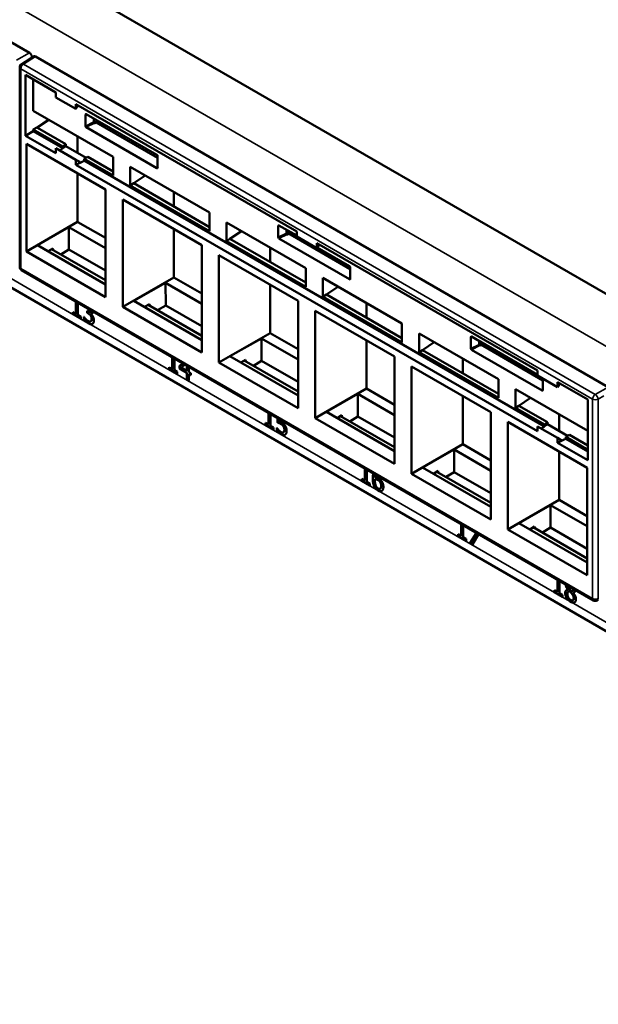
# Model space of a CAD drawing. Units: inches. Extents: x 0.1 to 70.7, y -2.6 to 21.4.
# Drawn here: x 27.7 to 30, y 13.9 to 17.7 of the extents above; entities that cross this region are included whole.
import ezdxf

# ---------------------------------------------------------------- set-up
doc = ezdxf.new("R2010")
doc.units = ezdxf.units.IN
doc.header["$MEASUREMENT"] = 0
doc.layers.add('Visible (ANSI)', color=7, linetype='Continuous', lineweight=50)
doc.layers.add('Visible Narrow (ANSI)', color=7, linetype='Continuous', lineweight=35)

msp = doc.modelspace()

# ---------------------------------------------------------------- linework, layer by layer
at = {"layer": 'Visible (ANSI)'}
for p, q in [((32.6638, 15.1173), (23.3883, 20.4725)), ((23.1123, 19.3331), (32.4726, 13.9289)), ((27.7596, 17.5951), (25.5534, 18.8689)), ((27.7289, 17.552), (27.7757, 17.582)), ((29.9896, 16.3076), (27.7834, 17.5814)), ((27.722, 16.7707), (27.722, 17.5394)), ((27.7448, 17.51), (27.8615, 17.4426)), ((27.7448, 17.2761), (27.7448, 17.51)), ((27.7745, 17.3722), (27.7745, 17.4928)), ((27.8615, 17.4236), (27.8615, 17.4426)), ((27.9387, 17.379), (27.8615, 17.4236)), ((27.9387, 17.398), (28.7896, 16.9068)), ((27.9387, 17.398), (27.9387, 17.379)), ((27.9477, 17.3928), (27.9387, 17.379)), ((27.7745, 17.3722), (28.0818, 17.1947)), ((27.9761, 17.3132), (27.9761, 17.3575)), ((27.9787, 17.359), (28.2511, 17.2017)), ((28.0078, 17.3422), (28.0078, 17.3291)), ((27.7745, 17.3), (27.7879, 17.3081)), ((27.7879, 17.3081), (27.8336, 17.338)), ((27.7879, 17.3081), (27.7897, 17.3071)), ((27.7897, 17.3071), (27.8342, 17.3377)), ((27.7897, 17.3071), (27.7897, 17.3071)), ((27.7901, 17.3068), (27.9002, 17.2433)), ((28.2511, 17.1513), (27.9787, 17.3086)), ((28.0078, 17.3324), (28.2537, 17.1904)), ((28.0104, 17.3245), (28.0115, 17.3239)), ((28.0115, 17.3239), (28.0174, 17.3269)), ((27.7448, 17.2761), (27.7745, 17.2932)), ((27.8615, 17.2087), (27.7448, 17.2761)), ((27.7745, 17.2932), (27.7745, 17.3)), ((27.8881, 17.2344), (27.7745, 17.3)), ((27.8881, 17.2276), (27.7745, 17.2932)), ((27.9448, 17.2738), (27.9448, 17.2097)), ((27.7476, 16.8304), (27.7476, 17.2444)), ((27.7476, 17.2444), (28.0526, 17.0683)), ((27.9387, 17.1831), (27.8615, 17.2277)), ((27.8615, 17.2277), (27.8615, 17.2087)), ((27.8833, 17.2242), (27.9001, 17.2355)), ((27.8833, 17.2242), (27.8881, 17.2276)), ((27.8881, 17.2344), (27.9002, 17.2433)), ((27.8881, 17.2276), (27.8881, 17.2344)), ((27.9001, 17.2355), (27.9778, 17.1907)), ((27.9002, 17.2433), (27.9002, 17.239)), ((27.876, 17.2193), (27.8833, 17.2242)), ((27.9849, 17.1944), (27.9705, 17.1869)), ((27.9849, 17.1944), (28.0818, 17.1384)), ((28.0818, 17.1947), (28.0818, 17.1226)), ((28.2537, 17.1972), (28.2537, 17.1528)), ((27.9387, 17.1831), (27.9532, 17.1747)), ((27.9387, 17.1641), (27.9387, 17.1831)), ((27.9387, 17.1641), (27.9647, 17.1772)), ((29.7177, 16.1371), (27.9387, 17.1641)), ((27.9532, 17.1717), (27.9647, 17.1772)), ((27.9532, 17.1717), (27.9532, 17.1747)), ((27.9705, 17.1801), (27.9647, 17.1772)), ((28.0818, 17.1226), (27.9705, 17.1869)), ((27.9705, 17.1869), (27.9705, 17.1801)), ((29.7443, 16.156), (27.9705, 17.1801)), ((28.148, 17.1565), (28.453, 16.9804)), ((28.148, 17.0843), (28.148, 17.1565)), ((27.9448, 17.1306), (27.9448, 16.9443)), ((28.1613, 17.0925), (28.2062, 17.1229)), ((28.148, 17.0843), (28.1613, 17.0925)), ((28.453, 16.9083), (28.148, 17.0843)), ((28.1613, 17.0925), (28.453, 16.9241)), ((28.0526, 17.0683), (28.0526, 16.6544)), ((28.316, 17.0595), (28.316, 17.0032)), ((28.1189, 16.6161), (28.1189, 17.0301)), ((28.1189, 17.0301), (28.4238, 16.854)), ((28.453, 16.9804), (28.453, 16.9083)), ((27.9448, 16.9443), (27.7476, 16.8304)), ((27.912, 16.9237), (27.7901, 16.8545)), ((27.912, 16.9237), (28.0526, 16.8426)), ((27.912, 16.9237), (27.912, 16.8372)), ((27.9465, 16.9433), (28.0526, 16.882)), ((28.5193, 16.9421), (28.8242, 16.7661)), ((28.5193, 16.87), (28.5193, 16.9421)), ((28.7185, 16.8845), (28.7185, 16.9288)), ((28.7212, 16.9304), (28.7896, 16.8909)), ((28.316, 16.9163), (28.316, 16.7299)), ((28.5325, 16.8782), (28.5774, 16.9086)), ((28.7502, 16.9136), (28.7502, 16.9005)), ((28.7502, 16.9038), (28.9962, 16.7618)), ((28.7529, 16.8959), (28.7539, 16.8953)), ((28.7539, 16.8953), (28.7598, 16.8982)), ((28.7896, 16.8878), (28.7896, 16.9068)), ((28.8668, 16.8432), (28.7896, 16.8878)), ((28.0526, 16.7029), (27.7901, 16.8545)), ((28.4238, 16.854), (28.4238, 16.4401)), ((28.5193, 16.87), (28.5325, 16.8782)), ((28.8242, 16.6939), (28.5193, 16.87)), ((28.5325, 16.8782), (28.8242, 16.7098)), ((28.9936, 16.7227), (28.7212, 16.8799)), ((28.8668, 16.8622), (29.7177, 16.3709)), ((28.8668, 16.8622), (28.8668, 16.8432)), ((28.8757, 16.857), (28.8668, 16.8432)), ((28.0526, 16.6544), (27.7476, 16.8304)), ((27.8503, 16.8416), (27.8314, 16.8306)), ((27.845, 16.8385), (28.0526, 16.7187)), ((27.8514, 16.8349), (27.8503, 16.8416)), ((27.912, 16.8372), (27.8802, 16.8182)), ((28.0526, 16.7561), (27.912, 16.8372)), ((28.4901, 16.4018), (28.4901, 16.8157)), ((28.4901, 16.8157), (28.795, 16.6397)), ((28.6872, 16.8452), (28.6872, 16.7889)), ((28.8683, 16.8454), (28.9936, 16.7731)), ((29.9331, 15.4854), (27.7295, 16.7577)), ((28.8242, 16.7661), (28.8242, 16.6939)), ((28.9962, 16.7685), (28.9962, 16.7242)), ((28.316, 16.7299), (28.1189, 16.6161)), ((28.2833, 16.7094), (28.1613, 16.6402)), ((28.2833, 16.7094), (28.4238, 16.6282)), ((28.2833, 16.7094), (28.2846, 16.6221)), ((28.316, 16.7299), (28.4238, 16.6677)), ((28.6872, 16.7019), (28.6872, 16.5156)), ((28.8905, 16.7278), (29.1954, 16.5518)), ((28.8905, 16.6557), (28.8905, 16.7278)), ((28.9038, 16.6639), (28.9487, 16.6942)), ((28.8905, 16.6557), (28.9038, 16.6639)), ((28.9038, 16.6639), (29.1954, 16.4955)), ((27.9385, 16.5899), (27.9385, 16.637)), ((27.9391, 16.6367), (27.9391, 16.5902)), ((27.9467, 16.6323), (27.9467, 16.5852)), ((28.4238, 16.4886), (28.1613, 16.6402)), ((28.2223, 16.6268), (28.2034, 16.6159)), ((28.217, 16.6238), (28.4238, 16.5044)), ((28.2234, 16.6201), (28.2223, 16.6268)), ((28.2846, 16.6221), (28.2528, 16.6031)), ((28.4238, 16.5417), (28.2846, 16.6221)), ((28.795, 16.6397), (28.795, 16.2257)), ((29.1954, 16.4796), (28.8905, 16.6557)), ((29.0585, 16.6308), (29.0585, 16.5745)), ((27.927, 16.5891), (27.927, 16.5966)), ((27.927, 16.5966), (27.9385, 16.5899)), ((27.927, 16.5891), (27.9275, 16.5894)), ((27.958, 16.5712), (27.927, 16.5891)), ((27.9275, 16.5963), (27.9275, 16.5894)), ((27.9275, 16.5894), (27.958, 16.5718)), ((27.9385, 16.5899), (27.9391, 16.5902)), ((27.9467, 16.5852), (27.958, 16.5787)), ((27.9822, 16.593), (27.9822, 16.6012)), ((27.9822, 16.6012), (27.9851, 16.5995)), ((27.9822, 16.593), (27.9828, 16.5933)), ((27.9858, 16.5909), (27.9822, 16.593)), ((27.9828, 16.6008), (27.9828, 16.5933)), ((27.9828, 16.5933), (27.9864, 16.5912)), ((27.9949, 16.5907), (27.9954, 16.591)), ((27.9949, 16.5907), (27.9949, 16.59)), ((27.9954, 16.5977), (27.9959, 16.598)), ((28.4238, 16.4401), (28.1189, 16.6161)), ((28.8613, 16.1875), (28.8613, 16.6014)), ((28.8613, 16.6014), (29.1663, 16.4254)), ((27.958, 16.5787), (27.958, 16.5712)), ((27.9692, 16.5677), (27.9692, 16.5781)), ((27.9692, 16.5781), (27.9699, 16.5778)), ((27.9692, 16.5677), (27.9698, 16.568)), ((27.9698, 16.5778), (27.9698, 16.568)), ((27.9955, 16.5603), (27.996, 16.5606)), ((29.1954, 16.5518), (29.1954, 16.4796)), ((28.6872, 16.5156), (28.4901, 16.4018)), ((28.6872, 16.5156), (28.795, 16.4534)), ((29.2617, 16.5135), (29.5667, 16.3374)), ((29.2617, 16.4413), (29.2617, 16.5135)), ((28.6545, 16.495), (28.5325, 16.4258)), ((28.6545, 16.495), (28.6545, 16.4085)), ((28.6545, 16.495), (28.795, 16.4139)), ((29.0585, 16.4876), (29.0585, 16.3013)), ((29.275, 16.4495), (29.3199, 16.4799)), ((29.461, 16.4559), (29.461, 16.5002)), ((29.4636, 16.5017), (29.7177, 16.355)), ((29.4927, 16.4849), (29.4927, 16.4718)), ((29.4927, 16.4751), (29.7387, 16.3331)), ((29.4954, 16.4672), (29.4964, 16.4666)), ((29.4964, 16.4666), (29.5023, 16.4696)), ((29.2617, 16.4413), (29.275, 16.4495)), ((29.5667, 16.2653), (29.2617, 16.4413)), ((29.275, 16.4495), (29.5667, 16.2811)), ((29.736, 16.294), (29.4636, 16.4513)), ((28.3098, 16.3769), (28.3098, 16.4227)), ((28.3103, 16.4224), (28.3103, 16.3772)), ((28.318, 16.4179), (28.318, 16.3722)), ((28.338, 16.3887), (28.3513, 16.3987)), ((28.3514, 16.3986), (28.3386, 16.389)), ((28.3597, 16.3938), (28.3447, 16.3824)), ((28.795, 16.2257), (28.4901, 16.4018)), ((28.795, 16.2743), (28.5325, 16.4258)), ((28.5928, 16.4129), (28.5739, 16.402)), ((28.5875, 16.4099), (28.795, 16.29)), ((28.5938, 16.4062), (28.5928, 16.4129)), ((28.6545, 16.4085), (28.6227, 16.3895)), ((28.795, 16.3274), (28.6545, 16.4085)), ((29.1663, 16.4254), (29.1663, 16.0114)), ((29.4297, 16.4165), (29.4297, 16.3602)), ((28.2982, 16.3761), (28.2982, 16.3836)), ((28.2982, 16.3836), (28.3098, 16.3769)), ((28.2982, 16.3761), (28.2988, 16.3764)), ((28.3293, 16.3581), (28.2982, 16.3761)), ((28.2988, 16.3833), (28.2988, 16.3764)), ((28.2988, 16.3764), (28.3293, 16.3588)), ((28.3098, 16.3769), (28.3103, 16.3772)), ((28.318, 16.3722), (28.3293, 16.3657)), ((28.3293, 16.3657), (28.3293, 16.3581)), ((28.338, 16.3887), (28.3386, 16.389)), ((28.338, 16.3783), (28.338, 16.3887)), ((28.338, 16.3783), (28.3386, 16.3786)), ((28.3661, 16.3621), (28.338, 16.3783)), ((28.3386, 16.389), (28.3386, 16.3786)), ((28.3386, 16.3786), (28.3667, 16.3624)), ((28.3447, 16.3824), (28.3661, 16.37)), ((28.3661, 16.37), (28.3661, 16.3901)), ((28.3661, 16.37), (28.3667, 16.3703)), ((28.3661, 16.3621), (28.3667, 16.3624)), ((28.3661, 16.3369), (28.3661, 16.3621)), ((28.3667, 16.3703), (28.3667, 16.3898)), ((28.3667, 16.3624), (28.3667, 16.3372)), ((28.3743, 16.3854), (28.3743, 16.3653)), ((28.3743, 16.3653), (28.3819, 16.3609)), ((28.3743, 16.3574), (28.3749, 16.3577)), ((28.3819, 16.353), (28.3743, 16.3574)), ((28.3743, 16.3574), (28.3743, 16.3321)), ((28.3749, 16.3577), (28.3819, 16.3536)), ((28.3819, 16.3609), (28.3819, 16.353)), ((29.2326, 15.9731), (29.2326, 16.3871)), ((29.2326, 16.3871), (29.5375, 16.211)), ((29.7177, 16.352), (29.7177, 16.3709)), ((28.3661, 16.3369), (28.3667, 16.3372)), ((28.3743, 16.3321), (28.3661, 16.3369)), ((28.3667, 16.3372), (28.3743, 16.3327)), ((29.5667, 16.3374), (29.5667, 16.2653)), ((29.7949, 16.3074), (29.7177, 16.352)), ((29.7387, 16.3398), (29.7387, 16.2955)), ((29.7949, 16.3263), (29.9116, 16.2589)), ((29.7949, 16.3263), (29.7949, 16.3074)), ((29.8038, 16.3212), (29.7949, 16.3074)), ((29.0585, 16.3013), (28.8613, 16.1875)), ((29.0257, 16.2807), (28.9038, 16.2115)), ((29.0257, 16.2807), (29.0257, 16.1942)), ((29.0257, 16.2807), (29.1663, 16.1996)), ((29.0585, 16.3013), (29.1663, 16.239)), ((29.633, 16.2992), (29.9116, 16.1383)), ((29.633, 16.227), (29.633, 16.2992)), ((29.4297, 16.2733), (29.4297, 16.0869)), ((29.6462, 16.2352), (29.6911, 16.2656)), ((29.9116, 16.2589), (29.9116, 16.0251)), ((28.681, 16.1626), (28.681, 16.2083)), ((28.6815, 16.208), (28.6815, 16.1629)), ((28.6892, 16.2036), (28.6892, 16.1578)), ((29.1663, 16.06), (28.9038, 16.2115)), ((29.5375, 16.211), (29.5375, 15.7971)), ((29.633, 16.227), (29.6462, 16.2352)), ((29.7443, 16.1627), (29.633, 16.227)), ((29.6462, 16.2352), (29.7564, 16.1716)), ((29.8009, 16.2022), (29.8009, 16.1381)), ((28.6695, 16.1617), (28.6695, 16.1692)), ((28.6695, 16.1692), (28.681, 16.1626)), ((28.67, 16.1689), (28.67, 16.1621)), ((28.681, 16.1626), (28.6815, 16.1629)), ((28.7155, 16.1708), (28.7155, 16.1884)), ((28.7155, 16.1708), (28.716, 16.1711)), ((28.716, 16.1881), (28.716, 16.1711)), ((28.7237, 16.1837), (28.7237, 16.1757)), ((29.1663, 16.0114), (28.8613, 16.1875)), ((28.964, 16.1986), (28.9451, 16.1877)), ((28.9587, 16.1955), (29.1663, 16.0757)), ((28.9651, 16.1919), (28.964, 16.1986)), ((29.0257, 16.1942), (28.9939, 16.1752)), ((29.1663, 16.1131), (29.0257, 16.1942)), ((29.6038, 16.1728), (29.9087, 15.9967)), ((29.6038, 15.7588), (29.6038, 16.1728)), ((29.7394, 16.1525), (29.7562, 16.1639)), ((29.7443, 16.1627), (29.7564, 16.1716)), ((29.7562, 16.1639), (29.8339, 16.119)), ((29.7564, 16.1716), (29.7564, 16.1673)), ((28.6695, 16.1617), (28.67, 16.1621)), ((28.7005, 16.1438), (28.6695, 16.1617)), ((28.67, 16.1621), (28.7005, 16.1444)), ((28.6892, 16.1578), (28.7005, 16.1513)), ((28.7005, 16.1513), (28.7005, 16.1438)), ((28.7129, 16.1393), (28.7129, 16.1497)), ((28.7129, 16.1497), (28.7135, 16.1494)), ((28.7129, 16.1393), (28.7134, 16.1396)), ((28.7134, 16.1494), (28.7134, 16.1396)), ((28.7383, 16.1328), (28.7389, 16.1331)), ((28.7385, 16.1559), (28.739, 16.1562)), ((28.7389, 16.1331), (28.7394, 16.1334)), ((29.7177, 16.156), (29.7177, 16.1371)), ((29.7949, 16.1114), (29.7177, 16.156)), ((29.7394, 16.1525), (29.7322, 16.1476)), ((29.7443, 16.156), (29.7394, 16.1525)), ((29.7443, 16.156), (29.7443, 16.1627)), ((29.7949, 16.1114), (29.8093, 16.1031)), ((29.7949, 16.0925), (29.7949, 16.1114)), ((29.8208, 16.1055), (29.7949, 16.0925)), ((29.9116, 16.0251), (29.7949, 16.0925)), ((29.8208, 16.1055), (29.8093, 16.1)), ((29.8093, 16.1), (29.8093, 16.1031)), ((29.8266, 16.1084), (29.8208, 16.1055)), ((29.841, 16.1227), (29.8266, 16.1152)), ((29.9116, 16.0661), (29.8266, 16.1152)), ((29.8266, 16.1152), (29.8266, 16.1084)), ((29.9116, 16.0593), (29.8266, 16.1084)), ((29.841, 16.1227), (29.9116, 16.082)), ((29.4297, 16.0869), (29.2326, 15.9731)), ((29.397, 16.0664), (29.275, 15.9972)), ((29.397, 16.0664), (29.397, 15.9799)), ((29.397, 16.0664), (29.5375, 15.9852)), ((29.4297, 16.0869), (29.5375, 16.0247)), ((29.8009, 16.0589), (29.8009, 15.8726)), ((29.0522, 15.9471), (29.0522, 15.994)), ((29.0528, 15.9937), (29.0528, 15.9474)), ((29.0604, 15.9893), (29.0604, 15.9424)), ((29.5375, 15.8456), (29.275, 15.9972)), ((29.3353, 15.9843), (29.3163, 15.9733)), ((29.33, 15.9812), (29.5375, 15.8614)), ((29.3363, 15.9775), (29.3353, 15.9843)), ((29.397, 15.9799), (29.3651, 15.9609)), ((29.5375, 15.8987), (29.397, 15.9799)), ((29.9087, 15.9967), (29.9087, 15.5827)), ((29.0407, 15.9463), (29.0407, 15.9538)), ((29.0407, 15.9538), (29.0522, 15.9471)), ((29.0407, 15.9463), (29.0412, 15.9466)), ((29.0717, 15.9284), (29.0407, 15.9463)), ((29.0412, 15.9535), (29.0412, 15.9466)), ((29.0412, 15.9466), (29.0717, 15.929)), ((29.0522, 15.9471), (29.0528, 15.9474)), ((29.0604, 15.9424), (29.0717, 15.9359)), ((29.0717, 15.9359), (29.0717, 15.9284)), ((29.0912, 15.9519), (29.0917, 15.9522)), ((29.1107, 15.9421), (29.1112, 15.9424)), ((29.5375, 15.7971), (29.2326, 15.9731)), ((29.1113, 15.9156), (29.1118, 15.9159)), ((29.8009, 15.8726), (29.6038, 15.7588)), ((29.8009, 15.8726), (29.9087, 15.8104)), ((29.7682, 15.8521), (29.6462, 15.7829)), ((29.7682, 15.8521), (29.7682, 15.7656)), ((29.7682, 15.8521), (29.9087, 15.7709)), ((29.4235, 15.7339), (29.4235, 15.7797)), ((29.424, 15.7794), (29.424, 15.7342)), ((29.4317, 15.7749), (29.4317, 15.7292)), ((29.458, 15.7065), (29.4819, 15.7459)), ((29.4822, 15.7458), (29.4586, 15.7068)), ((29.9087, 15.5827), (29.6038, 15.7588)), ((29.9087, 15.6313), (29.6462, 15.7829)), ((29.7065, 15.7699), (29.6876, 15.759)), ((29.7012, 15.7669), (29.9087, 15.647)), ((29.7075, 15.7632), (29.7065, 15.7699)), ((29.7682, 15.7656), (29.7364, 15.7466)), ((29.9087, 15.6844), (29.7682, 15.7656)), ((29.4119, 15.7331), (29.4119, 15.7406)), ((29.4119, 15.7406), (29.4235, 15.7339)), ((29.4119, 15.7331), (29.4125, 15.7334)), ((29.443, 15.7152), (29.4119, 15.7331)), ((29.4125, 15.7403), (29.4125, 15.7334)), ((29.4125, 15.7334), (29.443, 15.7158)), ((29.4235, 15.7339), (29.424, 15.7342)), ((29.4317, 15.7292), (29.443, 15.7227)), ((29.443, 15.7227), (29.443, 15.7152)), ((29.4906, 15.7409), (29.4671, 15.7012)), ((29.458, 15.7065), (29.4586, 15.7068)), ((29.4671, 15.7012), (29.458, 15.7065)), ((29.4586, 15.7068), (29.4674, 15.7017)), ((29.7947, 15.5182), (29.7947, 15.5653)), ((29.7952, 15.565), (29.7952, 15.5185)), ((29.8029, 15.5606), (29.8029, 15.5134)), ((29.7832, 15.5173), (29.7832, 15.5248)), ((29.7832, 15.5248), (29.7947, 15.5182)), ((29.7837, 15.5245), (29.7837, 15.5176)), ((29.7947, 15.5182), (29.7952, 15.5185)), ((29.8352, 15.5268), (29.8357, 15.5271)), ((29.8352, 15.5265), (29.8352, 15.5268)), ((29.8352, 15.5265), (29.8357, 15.5268)), ((29.8357, 15.5271), (29.8357, 15.5268)), ((29.8376, 15.5201), (29.8381, 15.5204)), ((29.8403, 15.5211), (29.8408, 15.5214)), ((29.8518, 15.5216), (29.8524, 15.5219)), ((29.7832, 15.5173), (29.7837, 15.5176)), ((29.8142, 15.4994), (29.7832, 15.5173)), ((29.7837, 15.5176), (29.8142, 15.5)), ((29.8029, 15.5134), (29.8142, 15.5069)), ((29.8142, 15.5069), (29.8142, 15.4994)), ((29.8496, 15.5111), (29.8502, 15.5114)), ((29.8539, 15.4859), (29.8544, 15.4862)), ((29.8546, 15.5152), (29.8551, 15.5155)), ((29.8546, 15.5152), (29.8546, 15.5149)), ((29.9475, 15.4851), (29.952, 15.4874))]:
    msp.add_line(p, q, dxfattribs=at)
for centre, start, end in [((27.737, 17.5394), 122.5969, 180), ((27.737, 16.7707), 180, 240), ((29.9406, 15.4984), 240, 297.4031)]:
    msp.add_arc(centre, 0.015, start, end, dxfattribs=at)
for centre, major_axis, ratio, start_param, end_param in [((27.7596, 17.5829), (-0.0075, 0.013), 0.577746, 4.054579, 5.497445), ((27.7834, 17.5691), (-0.0075, 0.013), 0.576955, 5.49813, 6.309347), ((27.9787, 17.3559), (-0.00189, 0.00327), 0.572981, 5.501585, 7.064785), ((27.7476, 17.2806), (-0.06, -0.0019), 0.597134, 3.908276, 3.917002), ((27.9787, 17.3116), (0.00189, -0.00325), 0.578221, 3.92408, 5.493355), ((28.0104, 17.3276), (-0.00189, 0.00325), 0.578221, 0.782487, 2.351763), ((27.8736, 17.2207), (-0.0181, -0.0371), 0.524987, 2.219796, 2.319554), ((28.2511, 17.1987), (-0.00188, 0.00325), 0.581753, 3.930789, 5.493989), ((28.2511, 17.1544), (-0.00189, 0.00325), 0.576465, 2.353306, 3.922581), ((28.7212, 16.9273), (-0.00189, 0.00327), 0.572981, 5.501585, 7.064785), ((28.7212, 16.883), (0.00189, -0.00325), 0.578221, 3.92408, 5.493355), ((28.7529, 16.8989), (-0.00189, 0.00325), 0.578221, 0.782487, 2.351763), ((28.9935, 16.77), (-0.00188, 0.00325), 0.581753, 3.930789, 5.493989), ((28.9935, 16.7257), (-0.00189, 0.00325), 0.576465, 2.353306, 3.922581), ((29.4636, 16.4986), (-0.00189, 0.00327), 0.572981, 5.501585, 7.064785), ((29.4954, 16.4703), (-0.00189, 0.00325), 0.578221, 0.782487, 2.351763), ((29.4636, 16.4543), (0.00189, -0.00325), 0.578221, 3.92408, 5.493355), ((29.736, 16.2971), (-0.00189, 0.00325), 0.576465, 2.353306, 3.922581), ((29.7298, 16.149), (-0.0181, -0.0371), 0.524987, 2.219796, 2.319554)]:
    msp.add_ellipse(centre, major_axis=major_axis, ratio=ratio, start_param=start_param, end_param=end_param, dxfattribs=at)
msp.add_rational_spline([(27.9448, 16.9443), (27.9457, 16.9438), (27.9465, 16.9433)], [1.00001827382, 1.00003731342, 1.00003731342], degree=2, dxfattribs=at)
for points, knots in [([(27.9851, 16.5995), (27.9908, 16.5962), (27.9975, 16.5982), (27.9979, 16.6027)], [0, 0, 0, 1, 1.852898, 1.852898, 1.852898]), ([(28.0065, 16.5978), (28.0059, 16.5937), (27.9998, 16.5891), (27.9949, 16.5907)], [0.230408, 0.230408, 0.230408, 1, 2, 2, 2]), ([(27.9851, 16.5541), (27.9811, 16.5565), (27.9724, 16.564), (27.9692, 16.5677)], [0.161018, 0.161018, 0.161018, 1, 2, 2, 2]), ([(27.9871, 16.5534), (27.9921, 16.5505), (27.9997, 16.5495), (28.0023, 16.5509)], [-2, -2, -2, -1, -0.0873, -0.0873, -0.0873]), ([(28.0023, 16.5509), (27.9995, 16.5491), (27.9922, 16.5502), (27.988, 16.5524)], [0, 0, 0, 1, 1.858171, 1.858171, 1.858171]), ([(28.7301, 16.1258), (28.735, 16.123), (28.7425, 16.1223), (28.745, 16.1236)], [-2, -2, -2, -1, -0.129169, -0.129169, -0.129169]), ([(29.0824, 15.9545), (29.0824, 15.9641), (29.0847, 15.973), (29.0854, 15.9748)], [0, 0, 0, 1, 1.32579, 1.32579, 1.32579]), ([(29.0858, 15.9747), (29.0851, 15.973), (29.0829, 15.9644), (29.0829, 15.9548)], [-1.282694, -1.282694, -1.282694, -1, 0, 0, 0]), ([(29.104, 15.9088), (29.1083, 15.9063), (29.115, 15.9058), (29.1177, 15.9072)], [-2, -2, -2, -1, -0.094369, -0.094369, -0.094369]), ([(29.1118, 15.9159), (29.1121, 15.916), (29.1155, 15.9186), (29.1155, 15.9271)], [0.913242, 0.913242, 0.913242, 1, 2, 2, 2]), ([(29.8298, 15.5254), (29.8286, 15.5246), (29.8249, 15.5201), (29.8249, 15.5141)], [-1.333706, -1.333706, -1.333706, -1, 0, 0, 0]), ([(29.8352, 15.5268), (29.8305, 15.5327), (29.8262, 15.5423), (29.826, 15.5473)], [0, 0, 0, 1, 1.898977, 1.898977, 1.898977]), ([(29.8265, 15.547), (29.8268, 15.5423), (29.831, 15.533), (29.8357, 15.5271)], [-1.841836, -1.841836, -1.841836, -1, 0, 0, 0]), ([(29.8347, 15.5423), (29.835, 15.5399), (29.8376, 15.5341), (29.8406, 15.5304)], [0.324819, 0.324819, 0.324819, 1, 2, 2, 2]), ([(29.8496, 15.5206), (29.8533, 15.5217), (29.8557, 15.5267), (29.8559, 15.53)], [0, 0, 0, 1, 1.811588, 1.811588, 1.811588]), ([(29.8524, 15.5219), (29.8543, 15.523), (29.8561, 15.5268), (29.8564, 15.5297)], [0.34, 0.34, 0.34, 1, 1.739471, 1.739471, 1.739471]), ([(29.8642, 15.5252), (29.8638, 15.5214), (29.8593, 15.5152), (29.8546, 15.5152)], [0.179158, 0.179158, 0.179158, 1, 2, 2, 2]), ([(29.8414, 15.4823), (29.8388, 15.4842), (29.8326, 15.4904), (29.8299, 15.495)], [0.408249, 0.408249, 0.408249, 1, 2, 2, 2]), ([(29.8457, 15.4802), (29.8545, 15.4751), (29.8606, 15.4781), (29.8608, 15.4781)], [-2, -2, -2, -1, -0.975294, -0.975294, -0.975294]), ([(29.8659, 15.49), (29.8659, 15.4806), (29.8552, 15.4754), (29.8487, 15.4781)], [0, 0, 0, 1, 1.793034, 1.793034, 1.793034])]:
    msp.add_open_spline(points, degree=2, knots=knots, dxfattribs=at)
for points, degree in [([(27.9954, 16.5828), (27.9936, 16.5853), (27.9887, 16.5892), (27.9858, 16.5909)], 2), ([(27.9864, 16.5912), (27.9893, 16.5895), (27.9942, 16.5856), (27.996, 16.5831)], 2), ([(27.9949, 16.59), (27.9969, 16.5884), (28.0015, 16.5836), (28.0035, 16.5803)], 2), ([(27.9954, 16.591), (27.9995, 16.5897), (28.0026, 16.5913)], 2), ([(27.9992, 16.5699), (27.9992, 16.5739), (27.9972, 16.5802), (27.9954, 16.5828)], 2), ([(27.9984, 16.6024), (27.9979, 16.5992), (27.9959, 16.598)], 2), ([(27.996, 16.5831), (27.9978, 16.5805), (27.9998, 16.5742), (27.9998, 16.5702)], 2), ([(28.0035, 16.5803), (28.0054, 16.5771), (28.0079, 16.569), (28.0079, 16.5642)], 2), ([(27.9698, 16.568), (27.973, 16.5643), (27.9823, 16.5562), (27.9871, 16.5534)], 2), ([(27.9699, 16.5778), (27.9725, 16.5739), (27.9816, 16.5645), (27.9861, 16.5619)], 2), ([(27.9866, 16.5531), (27.9858, 16.5536), (27.9851, 16.5541)], 2), ([(27.9861, 16.5619), (27.9887, 16.5604), (27.994, 16.5593), (27.9957, 16.5605)], 2), ([(27.988, 16.5524), (27.9873, 16.5527), (27.9866, 16.5531)], 2), ([(27.9957, 16.5605), (27.9974, 16.5617), (27.9992, 16.5659), (27.9992, 16.5699)], 2), ([(27.9963, 16.5608), (27.9961, 16.5607), (27.996, 16.5606)], 2), ([(27.9998, 16.5702), (27.9998, 16.5662), (27.998, 16.562), (27.9963, 16.5608)], 2), ([(28.0079, 16.5642), (28.0079, 16.5592), (28.005, 16.5525), (28.0023, 16.5509)], 2), ([(28.7281, 16.1653), (28.7246, 16.1673), (28.7176, 16.1701), (28.7155, 16.1708)], 2), ([(28.716, 16.1711), (28.7182, 16.1704), (28.7251, 16.1676), (28.7286, 16.1656)], 2), ([(28.7237, 16.1757), (28.7253, 16.175), (28.7283, 16.1735), (28.7295, 16.1728)], 2), ([(28.7385, 16.1559), (28.7367, 16.1588), (28.7313, 16.1634), (28.7281, 16.1653)], 2), ([(28.7286, 16.1656), (28.7319, 16.1637), (28.7372, 16.1591), (28.739, 16.1562)], 2), ([(28.7295, 16.1728), (28.7344, 16.1699), (28.7411, 16.1642), (28.7442, 16.1597)], 2), ([(28.7295, 16.1255), (28.725, 16.1281), (28.7161, 16.1356), (28.7129, 16.1393)], 2), ([(28.7134, 16.1396), (28.7167, 16.1359), (28.7255, 16.1284), (28.7301, 16.1258)], 2), ([(28.7135, 16.1494), (28.7145, 16.148), (28.7181, 16.1437), (28.7204, 16.1415)], 2), ([(28.7204, 16.1415), (28.7229, 16.139), (28.7271, 16.1355), (28.7297, 16.1339)], 2), ([(28.7452, 16.1237), (28.7425, 16.1219), (28.7345, 16.1226), (28.7295, 16.1255)], 2), ([(28.7297, 16.1339), (28.7323, 16.1324), (28.7371, 16.1318), (28.7389, 16.1331)], 2), ([(28.7421, 16.1432), (28.7421, 16.1471), (28.7403, 16.1532), (28.7385, 16.1559)], 2), ([(28.7389, 16.1331), (28.7405, 16.1344), (28.7421, 16.1393), (28.7421, 16.1432)], 2), ([(28.7394, 16.1334), (28.7391, 16.1332), (28.7389, 16.1331)], 2), ([(28.739, 16.1562), (28.7408, 16.1535), (28.7427, 16.1474), (28.7427, 16.1435)], 2), ([(28.7427, 16.1435), (28.7427, 16.1396), (28.741, 16.1347), (28.7394, 16.1334)], 2), ([(28.7442, 16.1597), (28.7474, 16.1551), (28.7508, 16.1448), (28.7508, 16.1381)], 2), ([(28.7508, 16.1381), (28.7508, 16.1328), (28.7478, 16.1255), (28.7452, 16.1237)], 2), ([(29.0894, 15.9233), (29.0861, 15.9292), (29.0824, 15.9447), (29.0824, 15.9545)], 2), ([(29.0829, 15.9548), (29.0829, 15.945), (29.0867, 15.9295), (29.09, 15.9236)], 2), ([(29.0912, 15.9519), (29.0911, 15.9508), (29.091, 15.9488), (29.091, 15.9473)], 2), ([(29.091, 15.9473), (29.091, 15.9397), (29.0936, 15.9288), (29.0956, 15.9253)], 2), ([(29.0938, 15.97), (29.0917, 15.966), (29.0912, 15.9589)], 2), ([(29.0912, 15.9589), (29.0942, 15.9596), (29.1006, 15.9586), (29.1044, 15.9564)], 2), ([(29.1025, 15.9493), (29.0995, 15.9511), (29.0939, 15.9522), (29.0912, 15.9519)], 2), ([(29.1031, 15.9497), (29.1001, 15.9514), (29.0944, 15.9525), (29.0917, 15.9522)], 2), ([(29.1107, 15.9421), (29.109, 15.9446), (29.1047, 15.9481), (29.1025, 15.9493)], 2), ([(29.1112, 15.9424), (29.1095, 15.9449), (29.1053, 15.9484), (29.1031, 15.9497)], 2), ([(29.1044, 15.9564), (29.1081, 15.9543), (29.1137, 15.9493), (29.1168, 15.9449)], 2), ([(29.115, 15.9268), (29.115, 15.9313), (29.1129, 15.9386), (29.1107, 15.9421)], 2), ([(29.1155, 15.9271), (29.1155, 15.9316), (29.1135, 15.9389), (29.1112, 15.9424)], 2), ([(29.1168, 15.9449), (29.1203, 15.9399), (29.1237, 15.9285), (29.1237, 15.9222)], 2), ([(29.1035, 15.9085), (29.0992, 15.911), (29.0921, 15.9184), (29.0894, 15.9233)], 2), ([(29.09, 15.9236), (29.0926, 15.9187), (29.0997, 15.9113), (29.104, 15.9088)], 2), ([(29.0956, 15.9253), (29.0974, 15.9219), (29.1013, 15.9178), (29.1035, 15.9165)], 2), ([(29.1035, 15.9165), (29.1087, 15.9135), (29.115, 15.9183), (29.115, 15.9268)], 2), ([(29.1177, 15.9072), (29.1149, 15.9054), (29.1077, 15.906), (29.1035, 15.9085)], 2), ([(29.1237, 15.9222), (29.1237, 15.9165), (29.1204, 15.9088), (29.1177, 15.9072)], 2), ([(29.8244, 15.5138), (29.8244, 15.5198), (29.8299, 15.5266), (29.8352, 15.5265)], 2), ([(29.8403, 15.5211), (29.8368, 15.5204), (29.833, 15.5146), (29.833, 15.5096)], 2), ([(29.8408, 15.5214), (29.8393, 15.5211), (29.8381, 15.5204)], 2), ([(29.8496, 15.5111), (29.8482, 15.5129), (29.8433, 15.5179), (29.8403, 15.5211)], 2), ([(29.8406, 15.5304), (29.8419, 15.5288), (29.8474, 15.5227), (29.8496, 15.5206)], 2), ([(29.8502, 15.5114), (29.8487, 15.5132), (29.8439, 15.5182), (29.8408, 15.5214)], 2), ([(29.8299, 15.495), (29.8272, 15.4995), (29.8244, 15.5092), (29.8244, 15.5138)], 2), ([(29.8249, 15.5141), (29.8249, 15.5095), (29.8277, 15.4998), (29.8304, 15.4953)], 2), ([(29.8304, 15.4953), (29.8331, 15.4907), (29.8409, 15.4829), (29.8457, 15.4802)], 2), ([(29.833, 15.5096), (29.833, 15.5029), (29.84, 15.4902), (29.8452, 15.4871)], 2), ([(29.8451, 15.4799), (29.8439, 15.4806), (29.8426, 15.4814), (29.8414, 15.4823)], 3), ([(29.8452, 15.4871), (29.8506, 15.484), (29.8571, 15.4877), (29.8571, 15.4942)], 2), ([(29.8571, 15.4942), (29.8571, 15.4987), (29.854, 15.5058), (29.8496, 15.5111)], 2), ([(29.8576, 15.4945), (29.8576, 15.499), (29.8545, 15.5061), (29.8502, 15.5114)], 2), ([(29.8544, 15.4862), (29.8576, 15.4881), (29.8576, 15.4945)], 2), ([(29.8546, 15.5149), (29.8601, 15.5087), (29.8659, 15.4968), (29.8659, 15.49)], 2), ([(29.8551, 15.5155), (29.8577, 15.5155), (29.8596, 15.5165)], 2), ([(29.8487, 15.4781), (29.8475, 15.4786), (29.8463, 15.4792), (29.8451, 15.4799)], 3)]:
    msp.add_open_spline(points, degree=degree, dxfattribs=at)
at = {"layer": 'Visible Narrow (ANSI)'}
for p, q in [((23.5772, 20.1614), (32.1249, 15.2264)), ((26.0886, 17.649), (27.9851, 16.5541)), ((27.7596, 17.5951), (27.7103, 17.5667)), ((27.7367, 17.5515), (27.7834, 17.5814)), ((27.7209, 17.5483), (27.7435, 17.5614)), ((27.7264, 16.7646), (27.7264, 17.5333)), ((27.7264, 17.5333), (29.93, 16.261)), ((29.9404, 16.2792), (27.7367, 17.5515)), ((27.9761, 17.3575), (27.9792, 17.3587)), ((28.0078, 17.3291), (27.9761, 17.3132)), ((27.9787, 17.3086), (28.0104, 17.3245)), ((28.2537, 17.1532), (28.2511, 17.1513)), ((27.9465, 16.9433), (27.912, 16.9237)), ((28.7185, 16.9288), (28.7217, 16.9301)), ((28.7502, 16.9005), (28.7185, 16.8845)), ((28.7212, 16.8799), (28.7529, 16.8959)), ((27.7901, 16.8545), (27.7476, 16.8304)), ((29.93, 15.4923), (27.7264, 16.7646)), ((28.9962, 16.7245), (28.9936, 16.7227)), ((27.9858, 16.5909), (27.9864, 16.5912)), ((27.9954, 16.5828), (27.996, 16.5831)), ((27.9866, 16.5531), (27.9871, 16.5534)), ((27.988, 16.5524), (29.8414, 15.4823)), ((27.9957, 16.5605), (27.9963, 16.5608)), ((27.9992, 16.5699), (27.9998, 16.5702)), ((29.461, 16.5002), (29.4641, 16.5014)), ((29.4927, 16.4718), (29.461, 16.4559)), ((29.4636, 16.4513), (29.4954, 16.4672)), ((29.7387, 16.2959), (29.736, 16.294)), ((29.9896, 16.3076), (29.9404, 16.2792)), ((29.93, 16.261), (29.93, 15.4923)), ((29.951, 16.2608), (29.9735, 16.2738)), ((29.951, 15.4921), (29.951, 16.2608)), ((28.7281, 16.1653), (28.7286, 16.1656)), ((28.7295, 16.1255), (28.7301, 16.1258)), ((28.7421, 16.1432), (28.7427, 16.1435)), ((29.0824, 15.9545), (29.0829, 15.9548)), ((29.1025, 15.9493), (29.1031, 15.9497)), ((29.0894, 15.9233), (29.09, 15.9236)), ((29.1035, 15.9085), (29.104, 15.9088)), ((29.115, 15.9268), (29.1155, 15.9271)), ((29.8244, 15.5138), (29.8249, 15.5141)), ((29.8299, 15.495), (29.8304, 15.4953)), ((29.8451, 15.4799), (29.8457, 15.4802)), ((29.8571, 15.4942), (29.8576, 15.4945)), ((29.952, 15.4927), (29.951, 15.4921)), ((29.8487, 15.4781), (30.5864, 15.0522))]:
    msp.add_line(p, q, dxfattribs=at)
for centre, major_axis, ratio, start_param, end_param in [((27.737, 17.5394), (-0.015, 0), 0.57735, 0, 0.785398), ((27.737, 17.5394), (-0.0075, -0.013), 0.57735, 3.953171, 5.497787), ((27.737, 17.5394), (-0.0081, 0.0126), 0.576955, 5.471968, 6.283185), ((27.737, 16.7707), (-0.015, 0), 0.57735, 0, 0.785398), ((27.737, 16.7707), (-0.0075, -0.013), 0.57735, 5.497787, 6.283185), ((29.9406, 16.2671), (0.0075, 0.013), 0.57735, 0.811578, 2.356194), ((29.9406, 16.2671), (-0.0075, 0.013), 0.546739, 3.927333, 5.497445), ((29.9406, 16.2671), (-0.015, 0), 0.57735, 0.785398, 2.330015), ((29.9406, 15.4984), (0.015, 0), 0.57735, 3.926991, 5.471607), ((29.9406, 15.4984), (-0.0075, -0.013), 0.57735, 5.497787, 6.283185), ((29.9406, 15.4984), (0.0069, -0.0133), 0.576955, 0, 0.811218)]:
    msp.add_ellipse(centre, major_axis=major_axis, ratio=ratio, start_param=start_param, end_param=end_param, dxfattribs=at)

doc.saveas('drawing.dxf')
